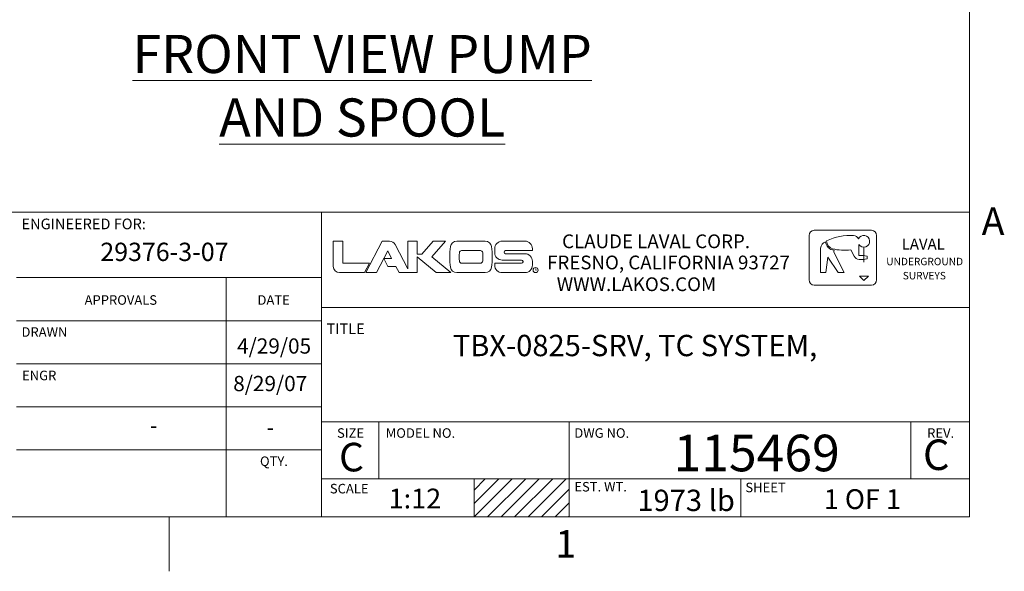
# Model space of a CAD drawing. Units: inches. Extents: x 0.1 to 22.1, y 0.1 to 17.1.
# Drawn here: x 15.2 to 21.7, y 0.1 to 3.7 of the extents above; entities that cross this region are included whole.
import ezdxf

# ---------------------------------------------------------------- set-up
doc = ezdxf.new("R2010")
doc.units = ezdxf.units.IN
doc.header["$MEASUREMENT"] = 0
doc.linetypes.add('HIDDEN', pattern=[0.075, 0.05, -0.025])
doc.layers.add('7', color=7, linetype='Continuous', lineweight=15)
doc.styles.add('SLDTEXTSTYLE0', font='TXT', dxfattribs={"width": 0.75})
doc.styles.add('SLDTEXTSTYLE5', font='TXT', dxfattribs={"width": 0.7})
doc.styles.add('SLDTEXTSTYLE6', font='TXT', dxfattribs={"width": 0.8625})
doc.styles.add('SLDTEXTSTYLE7', font='TXT', dxfattribs={"width": 0.675})
doc.styles.add('SLDTEXTSTYLE8', font='TXT', dxfattribs={"width": 0.85})
doc.styles.add('SLDTEXTSTYLE9', font='TXT', dxfattribs={"width": 0.666667})

msp = doc.modelspace()

# ---------------------------------------------------------------- linework, layer by layer
at = {"layer": '7', "color": 7, "lineweight": 0}
for p, q in [((21.44845, 0.4813), (21.44845, 15.9813)), ((17.19845, 2.4813), (17.19845, 0.4813)), ((20.39536, 2.3275), (20.39536, 2.03634)), ((20.80425, 2.36164), (20.4295, 2.36164)), ((20.83839, 2.03634), (20.83839, 2.3275)), ((17.27581, 2.2905), (17.27581, 2.12525)), ((17.27581, 2.2905), (17.27581, 2.12525)), ((17.27581, 2.12525), (17.27581, 2.2905)), ((17.33778, 2.2905), (17.27581, 2.2905)), ((17.33778, 2.2905), (17.27581, 2.2905)), ((17.27581, 2.2905), (17.33778, 2.2905)), ((17.33778, 2.14591), (17.33778, 2.2905)), ((17.33778, 2.14591), (17.33778, 2.2905)), ((17.33778, 2.14591), (17.33778, 2.2905)), ((17.59637, 2.2905), (17.48793, 2.08394)), ((17.59637, 2.2905), (17.48793, 2.08394)), ((17.59637, 2.2905), (17.48793, 2.08394)), ((17.6437, 2.2905), (17.59637, 2.2905)), ((17.6437, 2.2905), (17.59637, 2.2905)), ((17.59637, 2.2905), (17.6437, 2.2905)), ((17.76369, 2.10951), (17.68028, 2.26839)), ((17.76369, 2.10951), (17.68028, 2.26839)), ((17.68028, 2.26839), (17.76369, 2.10951)), ((17.76369, 2.2905), (17.76369, 2.10951)), ((17.76369, 2.2905), (17.76369, 2.10951)), ((17.76369, 2.10951), (17.76369, 2.2905)), ((17.82566, 2.2905), (17.76369, 2.2905)), ((17.82566, 2.2905), (17.76369, 2.2905)), ((17.76369, 2.2905), (17.82566, 2.2905)), ((17.76369, 2.2905), (17.82566, 2.2905)), ((17.82566, 2.2058), (17.82566, 2.2905)), ((17.82566, 2.2058), (17.82566, 2.2905)), ((17.82566, 2.2058), (17.82566, 2.2905)), ((17.92972, 2.2905), (17.85665, 2.2058)), ((17.92972, 2.2905), (17.85665, 2.2058)), ((17.85665, 2.2058), (17.92972, 2.2905)), ((17.92246, 2.18722), (18.01157, 2.2905)), ((17.92246, 2.18722), (18.01157, 2.2905)), ((17.92246, 2.18722), (18.01157, 2.2905)), ((18.01157, 2.2905), (17.92972, 2.2905)), ((18.01157, 2.2905), (17.92972, 2.2905)), ((17.92972, 2.2905), (18.01157, 2.2905)), ((18.27249, 2.2905), (18.08532, 2.2905)), ((18.27249, 2.2905), (18.08532, 2.2905)), ((18.08532, 2.2905), (18.27249, 2.2905)), ((18.53219, 2.2905), (18.38346, 2.2905)), ((18.53219, 2.2905), (18.38346, 2.2905)), ((18.38346, 2.2905), (18.53219, 2.2905)), ((20.72306, 2.19722), (20.72267, 2.26866)), ((17.55792, 2.08394), (17.63252, 2.22604)), ((17.55792, 2.08394), (17.63252, 2.22604)), ((17.63252, 2.22604), (17.55792, 2.08394)), ((17.63252, 2.22604), (17.65833, 2.17689)), ((17.63252, 2.22604), (17.65833, 2.17689)), ((17.63252, 2.22604), (17.65833, 2.17689)), ((17.85665, 2.2058), (17.82566, 2.2058)), ((17.85665, 2.2058), (17.82566, 2.2058)), ((17.85665, 2.2058), (17.82566, 2.2058)), ((18.11721, 2.22853), (18.2406, 2.22853)), ((18.33389, 2.24093), (18.33389, 2.21614)), ((18.33389, 2.24093), (18.33389, 2.21614)), ((18.33389, 2.24093), (18.33389, 2.21614)), ((18.39585, 2.21779), (18.39585, 2.21862)), ((18.39585, 2.21779), (18.39585, 2.21862)), ((18.39585, 2.21862), (18.39585, 2.21779)), ((18.40577, 2.22853), (18.58176, 2.22853)), ((18.40577, 2.22853), (18.58176, 2.22853)), ((18.40577, 2.22853), (18.58176, 2.22853)), ((18.53219, 2.20788), (18.40577, 2.20788)), ((18.53219, 2.20788), (18.40577, 2.20788)), ((18.40577, 2.20788), (18.53219, 2.20788)), ((18.58176, 2.22853), (18.58176, 2.24093)), ((18.58176, 2.22853), (18.58176, 2.24093)), ((18.58176, 2.24093), (18.58176, 2.22853)), ((20.47155, 2.24397), (20.47135, 2.08542)), ((20.62568, 2.08542), (20.55909, 2.21727)), ((20.66912, 2.23375), (20.6914, 2.19087)), ((17.51336, 2.14591), (17.33778, 2.14591)), ((17.51336, 2.14591), (17.33778, 2.14591)), ((17.33778, 2.14591), (17.51336, 2.14591)), ((17.48082, 2.08394), (17.51336, 2.14591)), ((17.48082, 2.08394), (17.51336, 2.14591)), ((17.51336, 2.14591), (17.48082, 2.08394)), ((17.65833, 2.17689), (17.60672, 2.17689)), ((17.65833, 2.17689), (17.60672, 2.17689)), ((17.60672, 2.17689), (17.65833, 2.17689)), ((17.60672, 2.17689), (17.63383, 2.12525)), ((17.60672, 2.17689), (17.63383, 2.12525)), ((17.60672, 2.17689), (17.63383, 2.12525)), ((17.82566, 2.18722), (17.9496, 2.08394)), ((17.82566, 2.18722), (17.9496, 2.08394)), ((17.9496, 2.08394), (17.82566, 2.18722)), ((17.82566, 2.08394), (17.82566, 2.18722)), ((17.82566, 2.08394), (17.82566, 2.18722)), ((17.82566, 2.08394), (17.82566, 2.18722)), ((18.0464, 2.08394), (17.92246, 2.18722)), ((18.0464, 2.08394), (17.92246, 2.18722)), ((18.0464, 2.08394), (17.92246, 2.18722)), ((18.11721, 2.14591), (18.2406, 2.14591)), ((18.50988, 2.14591), (18.33389, 2.14591)), ((18.50988, 2.14591), (18.33389, 2.14591)), ((18.33389, 2.14591), (18.50988, 2.14591)), ((18.33389, 2.14591), (18.33389, 2.13351)), ((18.33389, 2.14591), (18.33389, 2.13351)), ((18.33389, 2.14591), (18.33389, 2.13351)), ((18.38346, 2.16656), (18.50988, 2.16656)), ((18.38346, 2.16656), (18.50988, 2.16656)), ((18.38346, 2.16656), (18.50988, 2.16656)), ((18.51979, 2.15665), (18.51979, 2.15582)), ((18.51979, 2.15665), (18.51979, 2.15582)), ((18.51979, 2.15665), (18.51979, 2.15582)), ((18.58176, 2.13351), (18.58176, 2.1583)), ((18.58176, 2.13351), (18.58176, 2.1583)), ((18.58176, 2.1583), (18.58176, 2.13351)), ((20.50507, 2.08542), (20.51952, 2.18554)), ((20.51952, 2.18554), (20.58698, 2.08542)), ((20.77721, 2.1737), (20.77721, 2.19281)), ((17.31712, 2.08394), (17.48082, 2.08394)), ((17.31712, 2.08394), (17.48082, 2.08394)), ((17.31712, 2.08394), (17.48082, 2.08394)), ((17.48793, 2.08394), (17.55792, 2.08394)), ((17.48793, 2.08394), (17.55792, 2.08394)), ((17.48793, 2.08394), (17.55792, 2.08394)), ((17.63383, 2.12525), (17.68544, 2.12525)), ((17.63383, 2.12525), (17.68544, 2.12525)), ((17.63383, 2.12525), (17.68544, 2.12525)), ((17.68544, 2.12525), (17.70713, 2.08394)), ((17.68544, 2.12525), (17.70713, 2.08394)), ((17.68544, 2.12525), (17.70713, 2.08394)), ((17.70713, 2.08394), (17.77712, 2.08394)), ((17.70713, 2.08394), (17.77712, 2.08394)), ((17.70713, 2.08394), (17.77712, 2.08394)), ((17.76369, 2.08394), (17.82566, 2.08394)), ((17.77712, 2.08394), (17.82566, 2.08394)), ((17.77712, 2.08394), (17.82566, 2.08394)), ((17.9496, 2.08394), (18.0464, 2.08394)), ((17.9496, 2.08394), (18.0464, 2.08394)), ((17.9496, 2.08394), (18.0464, 2.08394)), ((18.08532, 2.08394), (18.27249, 2.08394)), ((18.08532, 2.08394), (18.27249, 2.08394)), ((18.08532, 2.08394), (18.27249, 2.08394)), ((18.38346, 2.08394), (18.53219, 2.08394)), ((18.38346, 2.08394), (18.53219, 2.08394)), ((18.38346, 2.08394), (18.53219, 2.08394)), ((20.47135, 2.08542), (20.50507, 2.08542)), ((20.58698, 2.08542), (20.62568, 2.08542)), ((16.57345, 2.0513), (16.57345, 0.4813)), ((20.4295, 2.0022), (20.80425, 2.0022)), ((20.72586, 2.06049), (20.75515, 2.03256)), ((20.78443, 2.06049), (20.72586, 2.06049)), ((20.75515, 2.03256), (20.78443, 2.06049)), ((21.06345, 0.7313), (21.06345, 1.1063)), ((18.19845, 0.56879), (18.36095, 0.7313)), ((18.19845, 0.65718), (18.27257, 0.7313)), ((18.19934, 0.4813), (18.44934, 0.7313)), ((18.28773, 0.4813), (18.53773, 0.7313)), ((18.37612, 0.4813), (18.62612, 0.7313)), ((18.46451, 0.4813), (18.71451, 0.7313)), ((18.5529, 0.4813), (18.8029, 0.7313)), ((18.64128, 0.4813), (18.82345, 0.66346)), ((18.72967, 0.4813), (18.82345, 0.57508)), ((0.44845, 0.4813), (21.44845, 0.4813)), ((16.19845, 0.125), (16.19845, 0.4813)), ((18.81806, 0.4813), (18.82345, 0.48669))]:
    msp.add_line(p, q, dxfattribs=at)
at = {"layer": '7', "color": 7, "linetype": 'Continuous', "lineweight": 0}
for p, q in [((13.38595, 2.4813), (21.44845, 2.4813)), ((15.19845, 2.0513), (17.19845, 2.0513)), ((17.19845, 1.8563), (21.44845, 1.8563)), ((15.19845, 1.7688), (17.19845, 1.7688)), ((15.19845, 1.4863), (17.19845, 1.4863)), ((15.19845, 1.2038), (17.19845, 1.2038)), ((17.19845, 1.1063), (21.44845, 1.1063)), ((18.82345, 0.7313), (18.82345, 1.1063)), ((15.19845, 0.9213), (17.19845, 0.9213)), ((17.19845, 0.7313), (21.44845, 0.7313)), ((18.19845, 0.4813), (18.19845, 0.7313)), ((18.82345, 0.4813), (18.82345, 0.7313)), ((19.94845, 0.4813), (19.94845, 0.7313)), ((17.19845, 0.4813), (21.44845, 0.4813))]:
    msp.add_line(p, q, dxfattribs=at)
at = {"layer": '7', "color": 7, "linetype": 'HIDDEN', "lineweight": 0}
msp.add_line((20.75448, 2.25162), (20.75448, 2.06049), dxfattribs=at)
at = {"layer": '7', "lineweight": 0}
msp.add_line((17.57345, 0.7313), (17.57345, 1.1063), dxfattribs=at)
at = {"layer": '7', "color": 7, "lineweight": 0}
msp.add_circle((18.60251, 2.10089), 0.01683, dxfattribs=at)
for centre, radius, start, end in [((20.4295, 2.3275), 0.03414, 90, 180), ((20.66453, 1.97434), 0.35298, 86.169666, 115.921821), ((20.6856, 2.28911), 0.0375, 25.412017, 86.169666), ((20.75448, 2.28985), 0.03823, 213.670183, 156.314051), ((20.80425, 2.3275), 0.03414, 0, 90), ((17.6437, 2.24919), 0.04131, 27.699473, 90), ((17.6437, 2.24919), 0.04131, 27.699473, 90), ((17.6437, 2.24919), 0.04131, 27.699473, 90), ((18.08532, 2.24919), 0.04131, 90, 171.627902), ((18.08532, 2.24919), 0.04131, 90, 171.627902), ((18.08532, 2.24919), 0.04131, 90, 171.627902), ((18.27249, 2.24919), 0.04131, 8.372098, 90), ((18.27249, 2.24919), 0.04131, 8.372098, 90), ((18.27249, 2.24919), 0.04131, 8.372098, 90), ((18.38346, 2.24093), 0.04958, 90, 180), ((18.38346, 2.24093), 0.04958, 90, 180), ((18.38346, 2.24093), 0.04958, 90, 180), ((18.53219, 2.24093), 0.04958, 360, 90), ((18.53219, 2.24093), 0.04958, 360, 90), ((18.53219, 2.24093), 0.04958, 360, 90), ((20.52105, 2.24071), 0.0496, 111.727918, 176.236761), ((20.5664, 2.29427), 0.06415, 186.69413, 264.044025), ((20.5664, 2.29427), 0.05623, 182.509483, 251.951526), ((18.5064, 2.18722), 0.46692, 171.627902, 188.372098), ((18.5064, 2.18722), 0.46692, 171.627902, 188.372098), ((18.5064, 2.18722), 0.46692, 171.627902, 188.372098), ((18.5064, 2.18722), 0.40496, 176.113428, 183.886572), ((18.11721, 2.21366), 0.01487, 90, 176.113428), ((18.2406, 2.21366), 0.01487, 3.886572, 90), ((17.85141, 2.18722), 0.40496, 356.113428, 3.886572), ((17.85141, 2.18722), 0.46692, 351.627902, 8.372098), ((17.85141, 2.18722), 0.46692, 351.627902, 8.372098), ((17.85141, 2.18722), 0.46692, 351.627902, 8.372098), ((18.38346, 2.21614), 0.04958, 180, 270), ((18.38346, 2.21614), 0.04958, 180, 270), ((18.38346, 2.21614), 0.04958, 180, 270), ((18.40577, 2.21862), 0.00992, 90, 180), ((18.40577, 2.21862), 0.00992, 90, 180), ((18.40577, 2.21862), 0.00992, 90, 180), ((18.40577, 2.21779), 0.00992, 180, 270), ((18.40577, 2.21779), 0.00992, 180, 270), ((18.40577, 2.21779), 0.00992, 180, 270), ((18.53219, 2.1583), 0.04958, 0, 90), ((18.53219, 2.1583), 0.04958, 0, 90), ((18.53219, 2.1583), 0.04958, 0, 90), ((20.62631, 2.53131), 0.30062, 255.092904, 278.187137), ((20.57124, 2.22313), 0.01348, 146.569787, 205.744384), ((20.73266, 1.98051), 0.21692, 78.149377, 92.537518), ((18.11721, 2.16078), 0.01487, 183.886572, 270), ((18.2406, 2.16078), 0.01487, 270, 356.113428), ((18.38346, 2.13351), 0.04958, 180, 270), ((18.38346, 2.13351), 0.04958, 180, 270), ((18.38346, 2.13351), 0.04958, 180, 270), ((18.50988, 2.15665), 0.00992, 0, 90), ((18.50988, 2.15665), 0.00992, 0, 90), ((18.50988, 2.15665), 0.00992, 0, 90), ((18.50988, 2.15582), 0.00992, 270, 0), ((18.50988, 2.15582), 0.00992, 270, 0), ((18.50988, 2.15582), 0.00992, 270, 0), ((18.53219, 2.13351), 0.04958, 270, 0), ((18.53219, 2.13351), 0.04958, 270, 0), ((18.53219, 2.13351), 0.04958, 270, 0), ((20.7226, 2.20474), 0.03414, 203.970295, 273.312212), ((20.74123, 2.33908), 0.16925, 264.351039, 282.273385), ((17.31712, 2.12525), 0.04131, 180, 270), ((17.31712, 2.12525), 0.04131, 180, 270), ((17.31712, 2.12525), 0.04131, 180, 270), ((18.08532, 2.12525), 0.04131, 188.372098, 270), ((18.08532, 2.12525), 0.04131, 188.372098, 270), ((18.08532, 2.12525), 0.04131, 188.372098, 270), ((18.27249, 2.12525), 0.04131, 270, 351.627902), ((18.27249, 2.12525), 0.04131, 270, 351.627902), ((18.27249, 2.12525), 0.04131, 270, 351.627902), ((20.4295, 2.03634), 0.03414, 180, 270), ((20.80425, 2.03634), 0.03414, 270, 0)]:
    msp.add_arc(centre, radius, start, end, dxfattribs=at)

# ---------------------------------------------------------------- texts
at = {"layer": '7'}
for s, insert, char_height, attachment_point, style in [('\\LFRONT VIEW PUMP AND SPOOL', (17.46492, 3.64308), 0.25, 2, 'SLDTEXTSTYLE0'), ('A', (21.52767, 2.51142), 0.18, 1, 'SLDTEXTSTYLE6'), ('ENGINEERED FOR:', (15.23104, 2.43834), 0.07, 1, 'SLDTEXTSTYLE0'), ('CLAUDE LAVAL CORP.', (19.39214, 2.33442), 0.09, 2, 'SLDTEXTSTYLE0'), ('29376-3-07', (16.16824, 2.28026), 0.12, 2, 'SLDTEXTSTYLE0'), ('LAVAL', (21.1444, 2.30744), 0.0719, 2, 'SLDTEXTSTYLE0'), ('UNDERGROUND', (21.15365, 2.18135), 0.0489, 2, 'SLDTEXTSTYLE0'), ('R', (18.60369, 2.11135), 0.01665, 2, 'SLDTEXTSTYLE5'), ('SURVEYS', (21.15157, 2.08857), 0.0489, 2, 'SLDTEXTSTYLE0'), ('APPROVALS', (15.88235, 1.93575), 0.0625, 2, 'SLDTEXTSTYLE0'), ('DATE', (16.88446, 1.93575), 0.0625, 2, 'SLDTEXTSTYLE0'), ('TITLE', (17.23104, 1.75084), 0.07, 1, 'SLDTEXTSTYLE0'), ('DRAWN', (15.23104, 1.72575), 0.0625, 1, 'SLDTEXTSTYLE0'), ('TBX-0825-SRV, TC SYSTEM,', (19.25434, 1.67594), 0.14, 2, 'SLDTEXTSTYLE0'), ('8/29/07', (16.86207, 1.40657), 0.1, 2, 'SLDTEXTSTYLE0'), ('-', (16.09795, 1.13212), 0.1, 2, 'SLDTEXTSTYLE0'), ('-', (16.8635, 1.11927), 0.1, 2, 'SLDTEXTSTYLE0'), ('SIZE', (17.38887, 1.06325), 0.0625, 2, 'SLDTEXTSTYLE0'), ('MODEL NO.', (17.8472, 1.06325), 0.0625, 2, 'SLDTEXTSTYLE0'), ('DWG NO.', (18.85604, 1.06325), 0.0625, 1, 'SLDTEXTSTYLE0'), ('REV.', (21.25851, 1.06325), 0.0625, 2, 'SLDTEXTSTYLE0'), ('C', (17.39497, 0.96779), 0.1875, 2, 'SLDTEXTSTYLE0'), ('115469', (20.05181, 1.02099), 0.24, 2, 'SLDTEXTSTYLE0'), ('C', (21.22951, 0.98949), 0.2, 2, 'SLDTEXTSTYLE0'), ('QTY.', (16.88648, 0.87825), 0.0625, 2, 'SLDTEXTSTYLE0'), ('EST. WT.', (18.85638, 0.71098), 0.0625, 1, 'SLDTEXTSTYLE8'), ('SCALE', (17.25313, 0.69849), 0.0625, 1, 'SLDTEXTSTYLE0'), ('1:12', (17.81084, 0.66726), 0.13, 2, 'SLDTEXTSTYLE0'), ('1973 lb', (19.58925, 0.66026), 0.14, 2, 'SLDTEXTSTYLE0'), ('SHEET', (19.97786, 0.7061), 0.0625, 1, 'SLDTEXTSTYLE0'), ('1 OF 1', (20.7453, 0.66342), 0.13, 2, 'SLDTEXTSTYLE9'), ('1', (18.80004, 0.39513), 0.18, 2, 'SLDTEXTSTYLE6')]:
    msp.add_mtext(s, dxfattribs=dict(at, insert=insert, char_height=char_height, attachment_point=attachment_point, style=style))
at = {"layer": '7', "color": 7}
for s, insert, char_height, attachment_point, style in [('FRESNO, CALIFORNIA 93727', (19.47391, 2.19562), 0.09, 2, 'SLDTEXTSTYLE7'), ('WWW.LAKOS.COM', (19.26385, 2.05282), 0.09, 2, 'SLDTEXTSTYLE7'), ('4/29/05', (16.88739, 1.65272), 0.1, 2, 'SLDTEXTSTYLE0'), ('ENGR', (15.23469, 1.44068), 0.0625, 1, 'SLDTEXTSTYLE0')]:
    msp.add_mtext(s, dxfattribs=dict(at, insert=insert, char_height=char_height, attachment_point=attachment_point, style=style))

doc.saveas('drawing.dxf')
